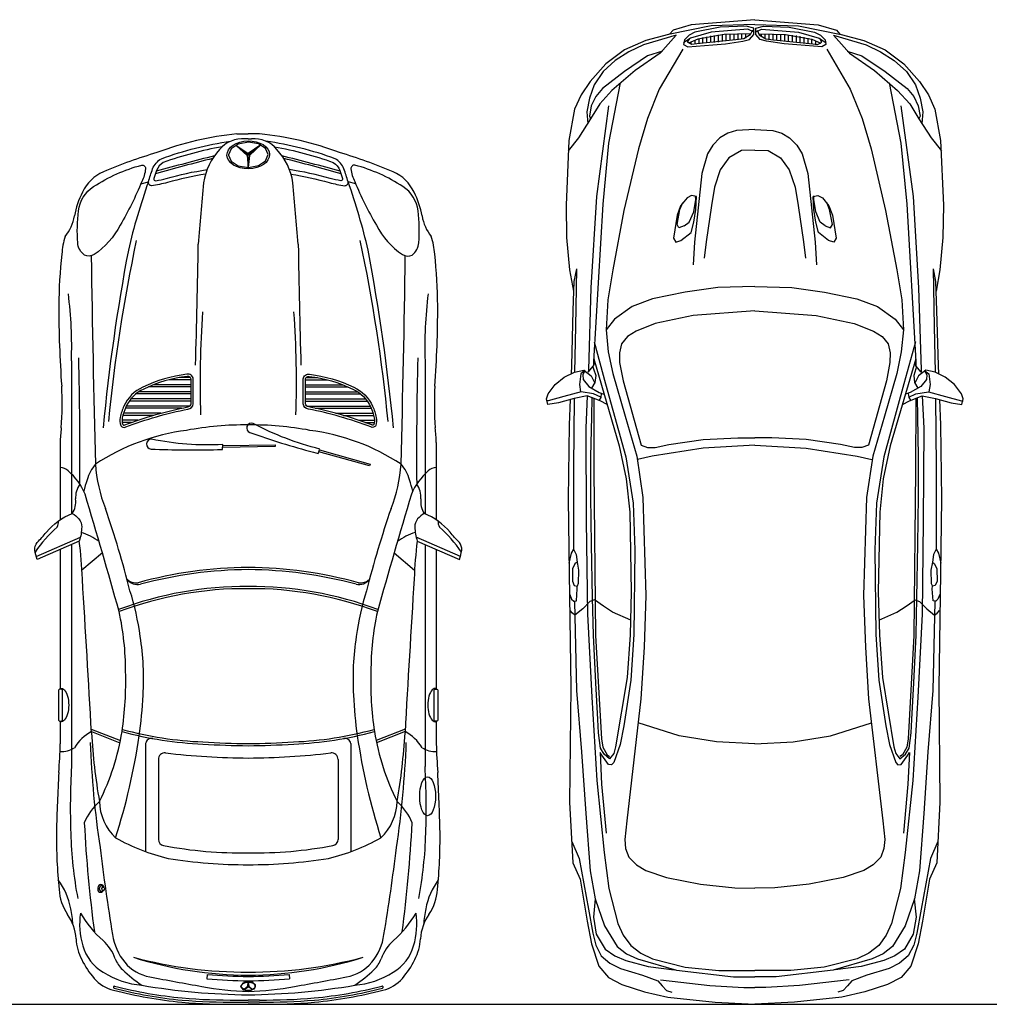
# Model space of a CAD drawing. Units: millimetres. Extents: x 1276.6 to 1316.5, y 900.4 to 914.
# Drawn here: x 1289.6 to 1294.1, y 909.2 to 913.8 of the extents above; entities that cross this region are included whole.
import ezdxf

# ---------------------------------------------------------------- set-up
doc = ezdxf.new("R2010")
doc.units = ezdxf.units.MM

# ---------------------------------------------------------------- blocks, each defined once
blk = doc.blocks.new('bmw1')
h = blk.add_hatch()
h.set_pattern_fill('ANSI31', color=256, scale=0.005751, angle=225, style=0)
h.set_pattern_definition([(270, (-2200.815293, 5743.816653), (0.01825872274, -9e-18), [])])
edge = h.paths.add_edge_path()
edge.add_spline(control_points=[(427.8149, 225.8267), (427.8158, 225.8252), (427.8224, 225.8149), (427.8468, 225.8001), (427.8965, 225.8005), (427.9705, 225.7848), (428.0433, 225.786), (428.0926, 225.7749), (428.1056, 225.7818), (428.1071, 225.7828)], knot_values=[0.018927, 0.018927, 0.018927, 0.018927, 0.024128, 0.056131, 0.097411, 0.171889, 0.281718, 0.315753, 0.320482, 0.320482, 0.320482, 0.320482], degree=3, periodic=0)
edge.add_spline(control_points=[(428.1071, 225.7828), (428.0927, 225.7895), (428.0456, 225.8117), (427.9458, 225.827), (427.8623, 225.8268), (427.8149, 225.8267)], knot_values=[0, 0, 0, 0, 0.047424, 0.155905, 0.298207, 0.298207, 0.298207, 0.298207], degree=3, periodic=0)
edge = h.paths.add_edge_path()
edge.add_spline(control_points=[(427.7786, 225.8267), (427.7313, 225.8268), (427.6478, 225.827), (427.548, 225.8117), (427.5008, 225.7895), (427.4865, 225.7828)], knot_values=[0, 0, 0, 0, 0.142303, 0.250783, 0.298207, 0.298207, 0.298207, 0.298207], degree=3, periodic=0)
edge.add_spline(control_points=[(427.4865, 225.7828), (427.4879, 225.7818), (427.5009, 225.7749), (427.5503, 225.786), (427.6231, 225.7848), (427.697, 225.8005), (427.7468, 225.8001), (427.7711, 225.8149), (427.7778, 225.8252), (427.7786, 225.8267)], knot_values=[0.018927, 0.018927, 0.018927, 0.018927, 0.023656, 0.057691, 0.167519, 0.241998, 0.283278, 0.315281, 0.320482, 0.320482, 0.320482, 0.320482], degree=3, periodic=0)
at = {"flags": 128}
for points in [[(427.7968, 225.8934), (427.4991, 225.8689), (427.4136, 225.8438), (427.3972, 225.8258)], [(427.7968, 225.8934), (428.0944, 225.8689), (428.1799, 225.8438), (428.1963, 225.8258)], [(427.7968, 225.8713), (427.5915, 225.8648), (427.3915, 225.8243), (427.2851, 225.7955), (427.1853, 225.7527), (427.0981, 225.6866), (427.0242, 225.6035), (426.9823, 225.541), (426.9516, 225.4736), (426.9253, 225.3267), (426.9122, 225.0236), (426.9142, 224.8716), (426.9284, 224.7206), (426.9465, 224.6197)], [(427.7945, 225.8351), (427.7649, 225.849), (427.5919, 225.8351), (427.4947, 225.8074), (427.4621, 225.7844)], [(427.786, 225.8443), (427.7758, 225.8224), (427.7448, 225.8032), (427.7083, 225.7993), (427.5251, 225.7797), (427.5022, 225.7775), (427.4819, 225.7878), (427.4915, 225.8055)], [(427.7968, 225.8713), (428.002, 225.8648), (428.2021, 225.8243), (428.3084, 225.7955), (428.4083, 225.7527), (428.4955, 225.6866), (428.5694, 225.6035), (428.6112, 225.541), (428.642, 225.4736), (428.6682, 225.3267), (428.6813, 225.0236), (428.6794, 224.8716), (428.6652, 224.7206), (428.6471, 224.6197)], [(427.799, 225.8351), (427.8287, 225.849), (428.0017, 225.8351), (428.0989, 225.8074), (428.1314, 225.7844)], [(427.8076, 225.8443), (427.8177, 225.8224), (427.8488, 225.8032), (427.8852, 225.7993), (428.0684, 225.7797), (428.0914, 225.7775), (428.1117, 225.7878), (428.102, 225.8055)], [(427.4281, 225.8207), (427.3532, 225.7361), (427.2354, 225.6545), (427.1269, 225.561), (427.0703, 225.4996), (427.0266, 225.4287), (426.97, 225.339), (426.9215, 225.2784)], [(427.4281, 225.8207), (427.2748, 225.775), (427.2065, 225.7429), (427.1426, 225.7014), (427.0857, 225.6498), (427.043, 225.5876), (427.0213, 225.5258), (427.0091, 225.4614), (427.0136, 225.4054)], [(427.7786, 225.8267), (427.6533, 225.8241), (427.53, 225.8017), (427.4865, 225.7828)], [(427.8149, 225.8267), (427.9402, 225.8241), (428.0636, 225.8017), (428.1071, 225.7828)], [(428.1654, 225.8207), (428.2404, 225.7361), (428.3582, 225.6545), (428.4666, 225.561), (428.5233, 225.4996), (428.5669, 225.4287), (428.6236, 225.339), (428.6721, 225.2784)], [(428.1654, 225.8207), (428.3187, 225.775), (428.3871, 225.7429), (428.4509, 225.7014), (428.5079, 225.6498), (428.5505, 225.5876), (428.5723, 225.5258), (428.5844, 225.4614), (428.58, 225.4054)], [(427.3637, 225.7458), (427.2943, 225.7239), (427.1855, 225.6508), (427.082, 225.5702), (427.0512, 225.5326), (427.0299, 225.4891), (427.0215, 225.4406), (427.0266, 225.4287)], [(427.4586, 225.755), (427.3489, 225.5677), (427.2938, 225.4302), (427.2513, 225.2874), (427.1833, 224.9985), (427.131, 224.72), (427.1075, 224.5797), (427.0996, 224.4389), (427.1099, 224.3356), (427.1305, 224.2337), (427.1884, 224.0342), (427.2436, 223.8467), (427.2724, 223.6536), (427.2864, 223.1931), (427.2779, 222.951), (427.2628, 222.7092), (427.196, 222.1361), (427.1875, 222.0495), (427.1911, 222.0067), (427.2057, 221.9661), (427.2416, 221.9302), (427.2854, 221.9043), (427.3826, 221.8711), (427.5415, 221.839), (427.703, 221.8226), (427.7968, 221.8206)], [(428.135, 225.755), (428.2446, 225.5677), (428.2998, 225.4302), (428.3423, 225.2874), (428.4102, 224.9985), (428.4625, 224.72), (428.4861, 224.5797), (428.494, 224.4389), (428.4837, 224.3356), (428.4631, 224.2337), (428.4052, 224.0342), (428.35, 223.8467), (428.3211, 223.6536), (428.3072, 223.1931), (428.3157, 222.951), (428.3308, 222.7092), (428.3976, 222.1361), (428.4061, 222.0495), (428.4025, 222.0067), (428.3879, 221.9661), (428.352, 221.9302), (428.3082, 221.9043), (428.211, 221.8711), (428.0521, 221.839), (427.8906, 221.8226), (427.7968, 221.8206)], [(428.2299, 225.7458), (428.2993, 225.7239), (428.4081, 225.6508), (428.5116, 225.5702), (428.5423, 225.5326), (428.5637, 225.4891), (428.5721, 225.4406), (428.5669, 225.4287)], [(427.1657, 225.598), (427.1114, 225.3148), (427.0837, 225.0276), (427.0411, 224.2899), (427.041, 224.2708)], [(428.4278, 225.598), (428.4822, 225.3148), (428.5098, 225.0276), (428.5524, 224.2899), (428.5526, 224.2708)], [(427.1111, 225.4897), (427.0545, 225.0646), (427.0286, 224.6364), (427.0162, 224.2521), (427.0158, 224.24)], [(428.4824, 225.4897), (428.539, 225.0646), (428.565, 224.6364), (428.5774, 224.2521), (428.5777, 224.24)], [(427.7968, 225.3781), (427.7115, 225.3731), (427.6707, 225.3611), (427.6336, 225.3398), (427.5998, 225.3058), (427.5752, 225.2646), (427.5478, 225.1727), (427.5141, 224.8501), (427.5072, 224.7444)], [(427.7968, 225.3781), (427.8821, 225.3731), (427.9229, 225.3611), (427.96, 225.3398), (427.9937, 225.3058), (428.0184, 225.2646), (428.0458, 225.1727), (428.0794, 224.8501), (428.0864, 224.7444)], [(427.7968, 225.2818), (427.7345, 225.2795), (427.6757, 225.2449), (427.6348, 225.1901), (427.6076, 225.1088), (427.5938, 225.0227), (427.5687, 224.8524), (427.5594, 224.7758)], [(427.7968, 225.2818), (427.8591, 225.2795), (427.9179, 225.2449), (427.9588, 225.1901), (427.986, 225.1088), (427.9998, 225.0227), (428.0249, 224.8524), (428.0342, 224.7758)], [(427.4663, 224.9268), (427.4897, 224.9434), (427.5106, 224.9917), (427.5201, 225.051), (427.5192, 225.0675)], [(428.1272, 224.9268), (428.1039, 224.9434), (428.083, 224.9917), (428.0735, 225.051), (428.0743, 225.0675)], [(427.4663, 224.9268), (427.4413, 224.917), (427.4325, 224.9334), (427.4458, 225.004), (427.4587, 225.0367)], [(428.1272, 224.9268), (428.1523, 224.917), (428.1611, 224.9334), (428.1478, 225.004), (428.1349, 225.0367)], [(426.9601, 224.7245), (426.9484, 224.6654), (426.9442, 224.5299), (426.9364, 224.2724), (426.9353, 224.2321)], [(426.9601, 224.7245), (426.956, 224.454), (426.9513, 224.2403)], [(428.6334, 224.7245), (428.6376, 224.454), (428.6422, 224.2403)], [(428.6334, 224.7245), (428.6451, 224.6654), (428.6494, 224.5299), (428.6572, 224.2724), (428.6583, 224.2321)], [(427.7968, 224.6423), (427.6234, 224.6378), (427.4696, 224.6157), (427.3176, 224.584), (427.2217, 224.5482), (427.1388, 224.4892), (427.0996, 224.4389)], [(427.7968, 224.6423), (427.9702, 224.6378), (428.1239, 224.6157), (428.276, 224.584), (428.3718, 224.5482), (428.4547, 224.4892), (428.494, 224.4389)], [(427.7968, 224.5286), (427.5083, 224.5067), (427.33, 224.4688), (427.2403, 224.433), (427.1993, 224.4077), (427.1711, 224.3734), (427.1617, 224.331), (427.1628, 224.2859), (427.1788, 224.2001), (427.2634, 223.8979), (427.2943, 223.8869), (427.3298, 223.8878), (427.3942, 223.9018), (427.555, 223.9247), (427.7173, 223.9326), (427.7968, 223.9326)], [(427.7968, 224.5286), (428.0853, 224.5067), (428.2636, 224.4688), (428.3533, 224.433), (428.3943, 224.4077), (428.4225, 224.3734), (428.4319, 224.331), (428.4307, 224.2859), (428.4148, 224.2001), (428.3301, 223.8979), (428.2992, 223.8869), (428.2638, 223.8878), (428.1994, 223.9018), (428.0385, 223.9247), (427.8762, 223.9326), (427.7968, 223.9326)], [(427.043, 224.3821), (427.0974, 224.1863), (427.192, 223.8435), (427.2263, 223.6269), (427.2336, 223.4078), (427.2291, 223.011), (427.215, 222.7956), (427.1819, 222.5827), (427.1651, 222.4939), (427.1358, 222.4105), (427.1254, 222.3989), (427.1106, 222.4006), (427.0792, 222.4446), (427.0716, 222.4577)], [(428.5506, 224.3821), (428.4962, 224.1863), (428.4016, 223.8435), (428.3673, 223.6269), (428.3599, 223.4078), (428.3645, 223.011), (428.3786, 222.7956), (428.4116, 222.5827), (428.4285, 222.4939), (428.4578, 222.4105), (428.4682, 222.3989), (428.4829, 222.4006), (428.5144, 222.4446), (428.522, 222.4577)], [(427.0158, 224.24), (427.0409, 224.2707), (427.0462, 224.2856)], [(427.0376, 224.2652), (427.0409, 224.2555), (427.0513, 224.2246), (427.0472, 224.192), (427.0312, 224.1653)], [(427.0413, 224.3029), (427.1614, 223.8946), (427.194, 223.7407), (427.2103, 223.5841), (427.2175, 223.2101), (427.2126, 223.0095), (427.1977, 222.8094), (427.1438, 222.4836), (427.136, 222.4529), (427.1161, 222.4267), (427.09, 222.4491), (427.0732, 222.4777), (427.0632, 222.5491), (427.0607, 222.6115)], [(428.5523, 224.3029), (428.4322, 223.8946), (428.3996, 223.7407), (428.3832, 223.5841), (428.376, 223.2101), (428.381, 223.0095), (428.3958, 222.8094), (428.4497, 222.4836), (428.4576, 222.4529), (428.4775, 222.4267), (428.5036, 222.4491), (428.5204, 222.4777), (428.5304, 222.5491), (428.5329, 222.6115)], [(428.556, 224.2652), (428.5527, 224.2555), (428.5422, 224.2246), (428.5463, 224.192), (428.5623, 224.1653)], [(428.5777, 224.24), (428.5526, 224.2707), (428.5473, 224.2856)], [(427.1043, 224.0887), (427.071, 224.1061), (427.0111, 224.1289), (426.9489, 224.1168), (426.8761, 224.0974), (426.8257, 224.0896), (426.82, 224.1151), (426.8276, 224.1391), (426.8603, 224.1827), (426.9032, 224.2167), (426.9513, 224.2403), (426.995, 224.2494), (427.0288, 224.2237), (427.0462, 224.1894)], [(427.0004, 224.2483), (426.9805, 224.2326), (426.9742, 224.1829), (426.9801, 224.1484)], [(427.0004, 224.2483), (426.9902, 224.2284), (426.9919, 224.206), (427.0182, 224.1739), (427.0677, 224.1446), (427.0895, 224.1371)], [(428.4893, 224.0887), (428.5226, 224.1061), (428.5825, 224.1289), (428.6447, 224.1168), (428.7175, 224.0974), (428.7679, 224.0896), (428.7736, 224.1151), (428.766, 224.1391), (428.7332, 224.1827), (428.6903, 224.2167), (428.6422, 224.2403), (428.5986, 224.2494), (428.5647, 224.2237), (428.5474, 224.1894)], [(428.5932, 224.2483), (428.6033, 224.2284), (428.6016, 224.206), (428.5753, 224.1739), (428.5259, 224.1446), (428.5041, 224.1371)], [(428.5932, 224.2483), (428.6131, 224.2326), (428.6194, 224.1829), (428.6135, 224.1484)], [(427.0747, 224.1239), (427.0411, 224.1397), (426.9824, 224.1487), (426.9019, 224.127), (426.8273, 224.106), (426.8198, 224.1056)], [(427.0111, 224.1289), (427.0038, 223.9782), (427.0063, 223.5423), (427.0121, 223.1064), (427.0318, 222.7163), (427.0557, 222.3265), (427.0908, 221.9885), (427.1127, 221.8197), (427.1549, 221.6547), (427.1802, 221.5998), (427.2154, 221.552), (427.2624, 221.5156), (427.317, 221.4894), (427.4708, 221.4511), (427.6282, 221.4341), (427.7968, 221.4341)], [(427.0607, 222.6115), (427.051, 222.7837), (427.0401, 223.0077), (427.0364, 223.1828), (427.0313, 223.4318), (427.0282, 223.6574), (427.0284, 223.8445), (427.0326, 224.0315), (427.0341, 224.1222)], [(427.0766, 224.1411), (427.0743, 224.1225), (427.0665, 224.1086)], [(428.5825, 224.1289), (428.5897, 223.9782), (428.5873, 223.5423), (428.5815, 223.1064), (428.5617, 222.7163), (428.5379, 222.3265), (428.5028, 221.9885), (428.4809, 221.8197), (428.4387, 221.6547), (428.4134, 221.5998), (428.3782, 221.552), (428.3312, 221.5156), (428.2766, 221.4894), (428.1228, 221.4511), (427.9654, 221.4341), (427.7968, 221.4341)], [(428.5169, 224.1411), (428.5193, 224.1225), (428.5271, 224.1086)], [(428.5188, 224.1239), (428.5525, 224.1397), (428.6112, 224.1487), (428.6917, 224.127), (428.7663, 224.106), (428.7738, 224.1056)], [(428.5329, 222.6115), (428.5426, 222.7837), (428.5535, 223.0077), (428.5572, 223.1828), (428.5622, 223.4318), (428.5654, 223.6574), (428.5652, 223.8445), (428.5609, 224.0315), (428.5594, 224.1222)], [(426.9308, 224.1119), (426.9262, 223.9935), (426.921, 223.646), (426.9259, 223.2986), (426.9334, 222.7611), (426.9281, 222.2239), (426.943, 221.9399), (426.9776, 221.8628), (427.0107, 221.6668), (427.0305, 221.5593), (427.0652, 221.4555), (427.1105, 221.4013), (427.1736, 221.3695), (427.2802, 221.3347), (427.3887, 221.3098), (427.6103, 221.2856), (427.7968, 221.2764)], [(426.9489, 224.1168), (426.9461, 223.7967), (426.9461, 223.4106)], [(427.0413, 224.1193), (427.0424, 223.7805), (427.0502, 223.0056), (427.0774, 222.5213), (427.0843, 222.4814), (427.1043, 222.4468), (427.1159, 222.4378)], [(428.6628, 224.1119), (428.6674, 223.9935), (428.6725, 223.646), (428.6677, 223.2986), (428.6602, 222.7611), (428.6655, 222.2239), (428.6506, 221.9399), (428.616, 221.8628), (428.5829, 221.6668), (428.5631, 221.5593), (428.5284, 221.4555), (428.4831, 221.4013), (428.42, 221.3695), (428.3134, 221.3347), (428.2049, 221.3098), (427.9833, 221.2856), (427.7968, 221.2764)], [(428.5523, 224.1193), (428.5512, 223.7805), (428.5434, 223.0056), (428.5162, 222.5213), (428.5092, 222.4814), (428.4893, 222.4468), (428.4776, 222.4378)], [(428.6447, 224.1168), (428.6474, 223.7967), (428.6475, 223.4106)], [(427.7968, 223.8975), (427.5551, 223.8836), (427.3161, 223.8464), (427.2471, 223.8312)], [(427.7968, 223.8975), (428.0385, 223.8836), (428.2775, 223.8464), (428.3465, 223.8312)], [(426.9461, 223.4106), (426.935, 223.3915), (426.9248, 223.345)], [(426.9461, 223.4106), (426.9591, 223.3854), (426.963, 223.3492)], [(428.6475, 223.4106), (428.6345, 223.3854), (428.6306, 223.3492)], [(428.6475, 223.4106), (428.6586, 223.3915), (428.6688, 223.345)], [(426.963, 223.3492), (426.9531, 223.3417), (426.9423, 223.3179), (426.942, 223.26), (426.95, 223.2394), (426.9631, 223.2372)], [(426.963, 223.3492), (426.9707, 223.3128), (426.9691, 223.2501), (426.9631, 223.2372)], [(428.6306, 223.3492), (428.6229, 223.3128), (428.6245, 223.2501), (428.6305, 223.2372)], [(428.6306, 223.3492), (428.6404, 223.3417), (428.6513, 223.3179), (428.6515, 223.26), (428.6435, 223.2394), (428.6305, 223.2372)], [(426.9287, 223.1974), (426.9377, 223.1756), (426.9479, 223.1666), (426.9605, 223.1685), (426.9641, 223.2238), (426.9631, 223.2372)], [(428.6649, 223.1974), (428.6558, 223.1756), (428.6457, 223.1666), (428.6331, 223.1685), (428.6295, 223.2238), (428.6305, 223.2372)], [(427.2153, 223.0769), (427.1299, 223.1157), (427.0872, 223.1429), (427.0453, 223.1727), (427.0237, 223.1647), (426.99, 223.13), (426.9532, 223.1017), (426.9413, 223.1103), (426.9307, 223.1237)], [(426.9519, 223.1657), (426.9614, 222.7482), (426.9844, 222.4599), (427.0047, 222.1712), (427.0244, 221.9022), (427.0483, 221.7712), (427.0912, 221.6442), (427.1509, 221.5466), (427.1947, 221.5128), (427.2467, 221.4902), (427.4289, 221.4359), (427.6966, 221.4053), (427.7968, 221.4053)], [(428.6417, 223.1657), (428.6321, 222.7482), (428.6092, 222.4599), (428.5889, 222.1712), (428.5692, 221.9022), (428.5453, 221.7712), (428.5024, 221.6442), (428.4427, 221.5466), (428.3988, 221.5128), (428.3468, 221.4902), (428.1647, 221.4359), (427.897, 221.4053), (427.7968, 221.4053)], [(428.3783, 223.0769), (428.4637, 223.1157), (428.5064, 223.1429), (428.5483, 223.1727), (428.5699, 223.1647), (428.6035, 223.13), (428.6404, 223.1017), (428.6523, 223.1103), (428.6628, 223.1237)], [(427.7968, 222.4971), (427.6174, 222.5076), (427.4416, 222.5349), (427.2499, 222.5958)], [(427.7968, 222.4971), (427.9762, 222.5076), (428.152, 222.5349), (428.3437, 222.5958)], [(427.0716, 222.4577), (427.0781, 222.3079), (427.1, 222.0781)], [(428.522, 222.4577), (428.5154, 222.3079), (428.4936, 222.0781)], [(426.9387, 222.0399), (426.9727, 221.9594), (427.0169, 221.7225), (427.0367, 221.6106), (427.0509, 221.554), (427.0766, 221.5042), (427.1172, 221.4693), (427.1668, 221.4443), (427.2705, 221.4133), (427.342, 221.3864), (427.3619, 221.3636), (427.3826, 221.3414), (427.4077, 221.3327)], [(428.6549, 222.0399), (428.6209, 221.9594), (428.5766, 221.7225), (428.5569, 221.6106), (428.5427, 221.554), (428.5169, 221.5042), (428.4763, 221.4693), (428.4267, 221.4443), (428.3231, 221.4133), (428.2516, 221.3864), (428.2317, 221.3636), (428.2109, 221.3414), (428.1858, 221.3327)], [(427.0484, 221.7706), (427.0403, 221.6856), (427.0536, 221.6049), (427.095, 221.5344), (427.1399, 221.5035), (427.1915, 221.4823), (427.2971, 221.4533), (427.4194, 221.4377)], [(428.5451, 221.7706), (428.5533, 221.6856), (428.54, 221.6049), (428.4985, 221.5344), (428.4537, 221.5035), (428.402, 221.4823), (428.2965, 221.4533), (428.1741, 221.4377)], [(427.3546, 221.3905), (427.5867, 221.3651), (427.7449, 221.3543), (427.7968, 221.3543)], [(428.239, 221.3905), (428.0068, 221.3651), (427.8487, 221.3543), (427.7968, 221.3543)]]:
    blk.add_lwpolyline(points, dxfattribs=at)
for points in [[(427.6587, 225.7808), (427.741, 225.7934), (427.7713, 225.8013), (427.792, 225.824), (427.792, 225.8538), (427.7557, 225.8637), (427.6348, 225.8583), (427.5164, 225.8342), (427.4887, 225.821), (427.4672, 225.7994), (427.463, 225.7764), (427.4827, 225.7666), (427.5997, 225.7755)], [(427.9349, 225.7808), (427.8525, 225.7934), (427.8222, 225.8013), (427.8016, 225.824), (427.8016, 225.8538), (427.8378, 225.8637), (427.9588, 225.8583), (428.0772, 225.8342), (428.1048, 225.821), (428.1264, 225.7994), (428.1306, 225.7764), (428.1109, 225.7666), (427.9938, 225.7755)], [(427.5106, 224.9446), (427.5203, 225.0031), (427.5231, 225.0644), (427.5004, 225.0694), (427.4792, 225.0579), (427.4488, 225.0211), (427.4328, 224.9761), (427.4155, 224.8684), (427.4264, 224.8507), (427.4505, 224.8583), (427.4977, 224.8962)], [(428.083, 224.9446), (428.0733, 225.0031), (428.0705, 225.0644), (428.0932, 225.0694), (428.1144, 225.0579), (428.1447, 225.0211), (428.1608, 224.9761), (428.1781, 224.8684), (428.1672, 224.8507), (428.143, 224.8583), (428.0959, 224.8962)]]:
    blk.add_lwpolyline(points, close=True, dxfattribs=at)

msp = doc.modelspace()

# ---------------------------------------------------------------- linework, layer by layer
msp.add_line((1276.5935, 909.1926), (1316.5429, 909.1926))
for points in [[(1290.4574, 913.0853, 0.030631), (1290.2786, 913.0457, -0.026056), (1290.2043, 913.031, -0.459218), (1290.1896, 913.0496, -0.009417), (1290.209, 913.1099, -0.165169), (1290.2507, 913.1579, -0.052505), (1290.5745, 913.2397)], [(1290.8582, 913.0853, -0.030631), (1291.037, 913.0457, 0.026056), (1291.1113, 913.031, 0.459218), (1291.126, 913.0496, 0.009417), (1291.1066, 913.1099, 0.165169), (1291.0648, 913.1579, 0.052505), (1290.741, 913.2397)], [(1290.5353, 913.2133, 0.045432), (1290.2594, 913.1398, 0.157929), (1290.2277, 913.1029, 0.006034), (1290.2152, 913.0647, 0.563028), (1290.2242, 913.0545, 0.017789), (1290.2734, 913.065, -0.032325), (1290.4647, 913.1066)], [(1290.7803, 913.2133, -0.045432), (1291.0562, 913.1398, -0.157929), (1291.0879, 913.1029, -0.006034), (1291.1004, 913.0647, -0.563028), (1291.0914, 913.0545, -0.017789), (1291.0422, 913.065, 0.032325), (1290.8509, 913.1066)]]:
    msp.add_lwpolyline(points, format="xyb")
at = {"flags": 128}
for points in [[(1290.6048, 913.2746, 0.064084), (1290.2296, 913.1867)], [(1290.6432, 913.2508, 0.253716), (1290.5235, 913.2003)], [(1290.7921, 913.2003, 0.253716), (1290.6724, 913.2508)], [(1291.086, 913.1867, 0.064084), (1290.7108, 913.2746)], [(1290.5235, 913.2003, 0.151127), (1290.4483, 913.045)], [(1290.8673, 913.045, 0.151127), (1290.7921, 913.2003)], [(1290.2296, 913.1867, 0.025173), (1289.9781, 913.0968)], [(1290.4912, 913.1588, 0.006366), (1290.2224, 913.0872)], [(1290.4996, 913.1712, 0.006468), (1290.2263, 913.0987)], [(1291.0893, 913.0987, 0.006468), (1290.8159, 913.1712)], [(1291.0931, 913.0872, 0.006366), (1290.8244, 913.1588)], [(1291.3375, 913.0968, 0.025173), (1291.086, 913.1867)], [(1289.9781, 913.0968, 0.183103), (1289.8804, 913.0003)], [(1291.4352, 913.0003, 0.183103), (1291.3375, 913.0968)], [(1290.1896, 913.0496, 0.027919), (1290.0954, 912.7283)], [(1290.4483, 913.045, 0.000618), (1290.4234, 912.7569)], [(1290.8922, 912.7569, 0.000618), (1290.8673, 913.045)], [(1291.2202, 912.7283, 0.027919), (1291.126, 913.0496)], [(1289.8804, 913.0003, 0.076956), (1289.8425, 912.8893)], [(1291.473, 912.8893, 0.076956), (1291.4352, 913.0003)], [(1289.7995, 912.7929, 0.123096), (1289.8425, 912.8893)], [(1291.473, 912.8893, 0.123096), (1291.516, 912.7929)], [(1289.7995, 912.7929, 0.066994), (1289.7835, 912.7105)], [(1291.5321, 912.7105, 0.066994), (1291.516, 912.7929)], [(1290.1326, 912.7738, 0.028272), (1290.0017, 911.9249)], [(1290.4107, 912.1888, 0.003128), (1290.4234, 912.7569)], [(1290.8922, 912.7569, 0.003128), (1290.9049, 912.1888)], [(1291.3138, 911.9249, 0.028272), (1291.183, 912.7738)], [(1289.7835, 912.7105, 0.026657), (1289.7693, 912.4681)], [(1289.9213, 912.7027, 0.003161), (1289.9412, 911.7256)], [(1290.0954, 912.7283, 0.022713), (1289.9768, 911.8964)], [(1291.3388, 911.8964, 0.022713), (1291.2202, 912.7283)], [(1291.3744, 911.7256, 0.003161), (1291.3943, 912.7027)], [(1291.5463, 912.4681, 0.026657), (1291.5321, 912.7105)], [(1289.8286, 912.2095, 0.039269), (1289.814, 912.5244)], [(1291.5016, 912.5244, 0.039269), (1291.487, 912.2095)], [(1289.7693, 912.4681, 0.019043), (1289.7827, 912.0918)], [(1291.5329, 912.0918, 0.019043), (1291.5463, 912.4681)], [(1290.4435, 912.4393, 0.026966), (1290.4345, 911.9559)], [(1290.8811, 911.9559, 0.026966), (1290.872, 912.4393)], [(1289.8678, 911.6312, 0.00864), (1289.8626, 912.2241)], [(1291.453, 912.2241, 0.00864), (1291.4478, 911.6312)], [(1289.781, 911.8957, 0.028678), (1289.7827, 912.0918)], [(1291.5329, 912.0918, 0.028678), (1291.5346, 911.8957)], [(1290.6578, 911.9093, 0.049677), (1290.3689, 911.8839)], [(1290.9467, 911.8839, 0.049677), (1290.6578, 911.9093)], [(1289.781, 911.8957, 0.036623), (1289.7761, 911.8266)], [(1290.3689, 911.8839, 0.112927), (1289.9412, 911.7256)], [(1291.3744, 911.7256, 0.112927), (1290.9467, 911.8839)], [(1291.5395, 911.8266, 0.036623), (1291.5346, 911.8957)], [(1289.9412, 911.7256, 0.113263), (1289.9016, 911.6515)], [(1289.9412, 911.7256, 0.081621), (1289.9882, 911.5174)], [(1291.3274, 911.5174, 0.081621), (1291.3744, 911.7256)], [(1291.414, 911.6515, 0.113263), (1291.3744, 911.7256)], [(1289.8139, 911.6939, 0.150235), (1289.7761, 911.7093)], [(1289.8927, 911.5848, 0.109518), (1289.8139, 911.6939)], [(1291.5017, 911.6939, 0.109518), (1291.4229, 911.5848)], [(1291.5395, 911.7093, 0.150235), (1291.5017, 911.6939)], [(1289.8678, 911.6312, 0.179312), (1289.8482, 911.562)], [(1289.9016, 911.6515, 0.024222), (1289.8863, 911.5986)], [(1291.4293, 911.5986, 0.024222), (1291.414, 911.6515)], [(1291.4674, 911.562, 0.179312), (1291.4478, 911.6312)], [(1290.0523, 911.0338, 0.00376), (1289.8927, 911.5848)], [(1291.4229, 911.5848, 0.00376), (1291.2633, 911.0338)], [(1289.8326, 911.4941, 0.17785), (1289.8482, 911.562)], [(1291.4674, 911.562, 0.17785), (1291.4829, 911.4941)], [(1290.103, 911.1321, 0.020057), (1289.9882, 911.5174)], [(1291.3274, 911.5174, 0.020057), (1291.2126, 911.1321)], [(1289.7614, 911.4305, 0.127035), (1289.7681, 911.459)], [(1291.5475, 911.459, 0.127035), (1291.5542, 911.4305)], [(1289.7614, 911.4305, 0.061475), (1289.6581, 911.3131)], [(1289.9582, 911.3622, 0.08804), (1289.8744, 911.4047)], [(1291.4411, 911.4047, 0.08804), (1291.3573, 911.3622)], [(1291.6575, 911.3131, 0.061475), (1291.5542, 911.4305)], [(1289.8796, 911.1881, 0.020201), (1289.8655, 911.3648)], [(1291.4501, 911.3648, 0.020201), (1291.436, 911.1881)], [(1290.6578, 911.2407, 0.064713), (1290.1413, 911.1696)], [(1290.6578, 911.2307, 0.063629), (1290.1523, 911.1622)], [(1291.1743, 911.1696, 0.064713), (1290.6578, 911.2407)], [(1291.1633, 911.1622, 0.063629), (1290.6578, 911.2307)], [(1289.9224, 910.4654, 0.001946), (1289.8796, 911.1881)], [(1290.0891, 911.1852, 0.289436), (1290.1523, 911.1622)], [(1290.0891, 911.1852, 0.217768), (1290.1413, 911.1696)], [(1291.1633, 911.1622, 0.289436), (1291.2265, 911.1852)], [(1291.1743, 911.1696, 0.217768), (1291.2265, 911.1852)], [(1291.436, 911.1881, 0.001946), (1291.3931, 910.4654)], [(1290.6578, 911.1515, 0.092353), (1290.0496, 911.0434)], [(1290.6578, 911.1415, 0.092494), (1290.0523, 911.0338)], [(1290.1514, 910.9178, 0.04152), (1290.103, 911.1321)], [(1291.266, 911.0434, 0.092353), (1290.6578, 911.1515)], [(1291.2633, 911.0338, 0.092494), (1290.6578, 911.1415)], [(1291.2126, 911.1321, 0.04152), (1291.1642, 910.9178)], [(1290.0825, 910.7527, 0.053277), (1290.0523, 911.0338)], [(1291.2633, 911.0338, 0.053277), (1291.233, 910.7527)], [(1290.1642, 910.6423, 0.053032), (1290.1514, 910.9178)], [(1291.1642, 910.9178, 0.053032), (1291.1514, 910.6423)], [(1290.0658, 910.4716, 0.045796), (1290.0825, 910.7527)], [(1291.233, 910.7527, 0.045796), (1291.2498, 910.4716)], [(1290.1463, 910.4509, 0.024662), (1290.1642, 910.6423)], [(1291.1514, 910.6423, 0.024662), (1291.1693, 910.4509)], [(1289.9221, 910.4713, 0.130163), (1289.8427, 910.3958)], [(1289.9597, 910.1434, 0.077995), (1290.0658, 910.4716)], [(1290.0658, 910.4716, 0.057395), (1290.4448, 910.413)], [(1290.0673, 910.4816, 0.057598), (1290.4453, 910.423)], [(1290.8703, 910.423, 0.057598), (1291.2483, 910.4816)], [(1290.8708, 910.413, 0.057395), (1291.2498, 910.4716)], [(1291.2498, 910.4716, 0.077995), (1291.3559, 910.1434)], [(1291.4729, 910.3958, 0.130163), (1291.3935, 910.4713)], [(1289.9224, 910.4654, 0.028818), (1289.9597, 910.1434)], [(1290.0358, 909.9736, 0.040981), (1290.1463, 910.4509)], [(1290.2104, 910.4387, 0.417445), (1290.1766, 910.4161)], [(1290.4453, 910.423, 0.014922), (1290.6578, 910.415)], [(1290.6578, 910.415, 0.014922), (1290.8703, 910.423)], [(1291.139, 910.4161, 0.417445), (1291.1051, 910.4387)], [(1291.1693, 910.4509, 0.040981), (1291.2797, 909.9736)], [(1291.3559, 910.1434, 0.028818), (1291.3931, 910.4654)], [(1289.7691, 910.28, 0.012971), (1289.7761, 910.4135)], [(1289.7749, 910.3778, 0.157526), (1289.8427, 910.3958)], [(1289.9167, 910.4206, 0.02836), (1289.9626, 909.9275)], [(1290.4448, 910.413, 0.014917), (1290.6578, 910.405)], [(1290.6578, 910.405, 0.014917), (1290.8708, 910.413)], [(1291.353, 909.9275, 0.02836), (1291.3989, 910.4206)], [(1291.4729, 910.3958, 0.157526), (1291.5407, 910.3778)], [(1291.5395, 910.4135, 0.012971), (1291.5465, 910.28)], [(1290.2698, 910.3709, 0.448681), (1290.2364, 910.3411)], [(1290.2698, 910.3709, 0.027768), (1290.6578, 910.3473)], [(1290.6578, 910.3473, 0.027768), (1291.0457, 910.3709)], [(1291.0792, 910.3411, 0.448681), (1291.0457, 910.3709)], [(1289.8286, 910.3071, 0.022612), (1289.8251, 909.9946)], [(1291.4904, 909.9946, 0.022612), (1291.487, 910.3071)], [(1289.7691, 910.28, 0.007635), (1289.7583, 910)], [(1291.5573, 910, 0.007635), (1291.5465, 910.28)], [(1289.9597, 910.1434, 0.113181), (1289.8889, 910.0428)], [(1289.9597, 910.1434, 0.203052), (1290.0358, 909.9736)], [(1291.2797, 909.9736, 0.203052), (1291.3559, 910.1434)], [(1291.4266, 910.0428, 0.113181), (1291.3559, 910.1434)], [(1289.8889, 910.0428, 0.020402), (1289.9361, 909.5317)], [(1291.3795, 909.5317, 0.020402), (1291.4266, 910.0428)], [(1289.7583, 910, 0.027746), (1289.7705, 909.7312)], [(1289.8251, 909.9946, 0.040706), (1289.8583, 909.6883)], [(1290.0358, 909.9736, 0.071964), (1290.2815, 909.8768)], [(1290.2364, 909.966, 0.361619), (1290.2609, 909.9365)], [(1291.0341, 909.8768, 0.071964), (1291.2797, 909.9736)], [(1291.0547, 909.9365, 0.361619), (1291.0792, 909.966)], [(1291.4573, 909.6883, 0.040706), (1291.4904, 909.9946)], [(1291.5451, 909.7312, 0.027746), (1291.5573, 910)], [(1289.9626, 909.9275, 0.011294), (1290.0212, 909.5191)], [(1290.2609, 909.9365, 0.048167), (1290.6578, 909.9021)], [(1290.6578, 909.9021, 0.048167), (1291.0547, 909.9365)], [(1291.2944, 909.5191, 0.011294), (1291.353, 909.9275)], [(1290.2815, 909.8768, 0.038386), (1290.6578, 909.8467)], [(1290.6578, 909.8467, 0.038386), (1291.0341, 909.8768)], [(1289.8254, 909.6408, 0.107905), (1289.7664, 909.7764)], [(1291.5492, 909.7764, 0.107905), (1291.4902, 909.6408)], [(1289.7705, 909.7312, 0.141797), (1289.8102, 909.6142)], [(1291.5054, 909.6142, 0.141797), (1291.5451, 909.7312)], [(1289.8354, 909.567, 0.030644), (1289.8254, 909.6408)], [(1291.4902, 909.6408, 0.030644), (1291.4802, 909.567)], [(1289.8501, 909.5, 0.137561), (1289.8102, 909.6142)], [(1289.8707, 909.6203, 0.111446), (1289.8822, 909.4671)], [(1289.8707, 909.6203, 0.075834), (1289.9766, 909.4913)], [(1291.3389, 909.4913, 0.075834), (1291.4449, 909.6203)], [(1291.4333, 909.4671, 0.111446), (1291.4449, 909.6203)], [(1291.5054, 909.6142, 0.137561), (1291.4655, 909.5)], [(1289.8501, 909.5, 0.101218), (1289.8766, 909.4018)], [(1290.0212, 909.5191, 0.134063), (1290.0783, 909.3896)], [(1291.2373, 909.3896, 0.134063), (1291.2944, 909.5191)], [(1291.439, 909.4018, 0.101218), (1291.4655, 909.5)], [(1289.8822, 909.4671, 0.196596), (1289.9778, 909.3427)], [(1290.0342, 909.4061, 0.123033), (1289.9766, 909.4913)], [(1291.3389, 909.4913, 0.123033), (1291.2814, 909.4061)], [(1291.3378, 909.3427, 0.196596), (1291.4333, 909.4671)], [(1290.0342, 909.4061, 0.117209), (1290.0676, 909.3554)], [(1290.1188, 909.4133, 0.076061), (1290.6578, 909.329)], [(1290.1188, 909.4133, 0.065754), (1290.6578, 909.3432)], [(1290.6578, 909.329, 0.076061), (1291.1968, 909.4133)], [(1290.6578, 909.3432, 0.065754), (1291.1968, 909.4133)], [(1291.248, 909.3554, 0.117209), (1291.2814, 909.4061)], [(1289.8766, 909.4018, 0.061201), (1289.935, 909.3142)], [(1290.0783, 909.3896, 0.175539), (1290.1968, 909.3207)], [(1291.1188, 909.3207, 0.175539), (1291.2373, 909.3896)], [(1291.3806, 909.3142, 0.061201), (1291.439, 909.4018)], [(1289.935, 909.3142, 0.157075), (1290.0262, 909.2584)], [(1289.9778, 909.3427, 0.118551), (1290.1586, 909.2817)], [(1290.0676, 909.3554, 0.036928), (1290.1586, 909.2817)], [(1290.1968, 909.3207, 0.003226), (1290.4405, 909.2762)], [(1290.4657, 909.3317, 0.015386), (1290.6578, 909.3226)], [(1290.6578, 909.3226, 0.015386), (1290.8499, 909.3317)], [(1290.8751, 909.2762, 0.003226), (1291.1188, 909.3207)], [(1291.157, 909.2817, 0.036928), (1291.248, 909.3554)], [(1291.157, 909.2817, 0.118551), (1291.3378, 909.3427)], [(1291.2894, 909.2584, 0.157075), (1291.3806, 909.3142)], [(1290.0311, 909.2778, 1), (1290.0286, 909.2681)], [(1290.0286, 909.2681, 0.038069), (1290.3473, 909.212)], [(1290.0311, 909.2778, 0.038061), (1290.3482, 909.222)], [(1290.1586, 909.2817, 0.038171), (1290.6578, 909.2367)], [(1290.4405, 909.2762, 0.040889), (1290.6578, 909.2526)], [(1290.4641, 909.3118, 0.015412), (1290.6578, 909.3026)], [(1290.6578, 909.3026, 0.015412), (1290.8514, 909.3118)], [(1290.6578, 909.2367, 0.038171), (1291.157, 909.2817)], [(1290.6578, 909.2526, 0.040889), (1290.8751, 909.2762)], [(1290.9673, 909.222, 0.038061), (1291.2845, 909.2778)], [(1290.9683, 909.212, 0.038069), (1291.2869, 909.2681)], [(1291.2869, 909.2681, 1), (1291.2845, 909.2778)], [(1290.0262, 909.2584, 0.038077), (1290.3464, 909.202)], [(1290.3482, 909.222, 0.02352), (1290.6043, 909.2126)], [(1290.7112, 909.2126, 0.02352), (1290.9673, 909.222)], [(1290.9692, 909.202, 0.038077), (1291.2894, 909.2584)], [(1290.3464, 909.202, 0.023524), (1290.6044, 909.1926)], [(1290.3473, 909.212, 0.023522), (1290.6044, 909.2026)], [(1290.7111, 909.1926, 0.023524), (1290.9692, 909.202)], [(1290.7112, 909.2026, 0.023522), (1290.9683, 909.212)]]:
    msp.add_lwpolyline(points, format="xyb", dxfattribs=at)
for points in [[(1290.6048, 913.2746), (1290.6578, 913.2746)], [(1290.6578, 913.2508), (1290.6432, 913.2508)], [(1290.7108, 913.2746), (1290.6578, 913.2746)], [(1290.6578, 913.2508), (1290.6724, 913.2508)], [(1290.5998, 913.2215), (1290.6526, 913.1734)], [(1290.5998, 913.2215), (1290.6578, 913.1825)], [(1290.5998, 913.2215), (1290.6578, 913.1759)], [(1290.7167, 913.2222), (1290.6578, 913.1825)], [(1290.6578, 913.1759), (1290.7167, 913.2222)], [(1290.7167, 913.2222), (1290.663, 913.1734)], [(1290.6526, 913.1734), (1290.6578, 913.117)], [(1290.6578, 913.117), (1290.6578, 913.1759)], [(1290.663, 913.1734), (1290.6578, 913.117)], [(1290.1537, 913.0399), (1290.1896, 913.0496)], [(1291.1619, 913.0399), (1291.126, 913.0496)], [(1289.8286, 912.2095), (1289.8286, 911.4924)], [(1291.487, 912.2095), (1291.487, 911.4924)], [(1290.3864, 912.1311), (1290.3337, 912.1311)], [(1290.9292, 912.1311), (1290.9819, 912.1311)], [(1290.3899, 912.0878), (1290.1899, 912.0878)], [(1290.3899, 912.0978), (1290.2146, 912.0978)], [(1290.3899, 912.1211), (1290.2882, 912.1211)], [(1290.9256, 912.1211), (1291.0274, 912.1211)], [(1290.9257, 912.0978), (1291.101, 912.0978)], [(1290.9257, 912.0878), (1291.1257, 912.0878)], [(1290.3899, 912.0544), (1290.1308, 912.0544)], [(1290.3899, 912.0644), (1290.1441, 912.0644)], [(1290.9257, 912.0644), (1291.1714, 912.0644)], [(1290.9257, 912.0544), (1291.1848, 912.0544)], [(1290.3836, 911.9977), (1290.0857, 911.9977)], [(1290.3899, 912.021), (1290.0997, 912.021)], [(1290.3899, 912.031), (1290.1074, 912.031)], [(1290.9257, 912.031), (1291.2082, 912.031)], [(1290.9257, 912.021), (1291.2159, 912.021)], [(1290.9319, 911.9977), (1291.2299, 911.9977)], [(1290.2131, 911.9543), (1290.0697, 911.9543)], [(1290.2484, 911.9643), (1290.0725, 911.9643)], [(1290.3441, 911.9877), (1290.0811, 911.9877)], [(1290.9715, 911.9877), (1291.2345, 911.9877)], [(1291.0671, 911.9643), (1291.2431, 911.9643)], [(1291.1025, 911.9543), (1291.2459, 911.9543)], [(1290.1392, 911.9309), (1290.0658, 911.9309)], [(1290.1105, 911.9209), (1290.0665, 911.9209)], [(1291.1764, 911.9309), (1291.2498, 911.9309)], [(1291.2051, 911.9209), (1291.249, 911.9209)], [(1289.7761, 911.8266), (1289.7761, 911.4645)], [(1291.5395, 911.8266), (1291.5395, 911.4645)], [(1289.6629, 911.2924), (1289.8705, 911.383)], [(1289.8286, 911.3486), (1289.8286, 910.3071)], [(1291.6527, 911.2924), (1291.4451, 911.383)], [(1291.487, 911.3486), (1291.487, 910.3071)], [(1289.7761, 911.3257), (1289.7761, 910.6706)], [(1289.9734, 911.3099), (1289.8776, 911.229)], [(1291.3421, 911.3099), (1291.438, 911.229)], [(1291.5395, 911.3257), (1291.5395, 910.6706)], [(1289.7761, 910.5201), (1289.7761, 910.4135)], [(1291.5395, 910.5201), (1291.5395, 910.4135)], [(1289.9215, 910.4823), (1290.0582, 910.4293)], [(1289.9221, 910.4713), (1290.0562, 910.4193)], [(1291.3941, 910.4823), (1291.2573, 910.4293)], [(1291.3935, 910.4713), (1291.2593, 910.4193)], [(1290.1766, 910.4161), (1290.1766, 909.9082)], [(1291.139, 910.4161), (1291.139, 909.9082)], [(1290.2364, 910.3411), (1290.2364, 909.966)], [(1291.0792, 910.3411), (1291.0792, 909.966)], [(1289.9726, 909.748), (1289.9809, 909.7411)], [(1289.9677, 909.7228), (1289.9784, 909.7262)], [(1290.4657, 909.3317), (1290.4641, 909.3118)], [(1290.8499, 909.3317), (1290.8514, 909.3118)], [(1290.638, 909.2616), (1290.6558, 909.2781)], [(1290.6578, 909.2771), (1290.638, 909.2616)], [(1290.638, 909.2616), (1290.6578, 909.2746)], [(1290.6558, 909.2781), (1290.6578, 909.2964)], [(1290.6578, 909.2964), (1290.6598, 909.2781)], [(1290.6578, 909.2964), (1290.6578, 909.2771)], [(1290.6578, 909.2771), (1290.6773, 909.2618)], [(1290.6773, 909.2618), (1290.6578, 909.2746)], [(1290.6773, 909.2618), (1290.6598, 909.2781)], [(1290.6043, 909.2126), (1290.6578, 909.2126)], [(1290.6044, 909.2026), (1290.6578, 909.2026)], [(1290.6044, 909.1926), (1290.6578, 909.1926)], [(1290.7112, 909.2126), (1290.6578, 909.2126)], [(1290.7112, 909.2026), (1290.6578, 909.2026)], [(1290.7111, 909.1926), (1290.6578, 909.1926)]]:
    msp.add_lwpolyline(points, dxfattribs=at)
for points in [[(1290.5646, 913.1742), (1290.5771, 913.1459), (1290.6108, 913.1244), (1290.6583, 913.117), (1290.7057, 913.1257), (1290.739, 913.1482), (1290.751, 913.177), (1290.739, 913.2053), (1290.7056, 913.2271), (1290.6583, 913.2349), (1290.6108, 913.2264), (1290.5771, 913.2041), (1290.5646, 913.1755)], [(1290.6221, 909.2766), (1290.6344, 909.26), (1290.6641, 909.2555), (1290.6894, 909.2669), (1290.6915, 909.2831), (1290.677, 909.2961), (1290.6533, 909.2991), (1290.6316, 909.2921)]]:
    msp.add_lwpolyline(points, close=True, dxfattribs=at)
for points in [[(1290.1579, 913.0502, -0.037917), (1290.0569, 912.8461, -0.121456), (1289.9345, 912.7079, -0.24041), (1289.8894, 912.7057, -0.218737), (1289.8578, 912.7637, -0.045472), (1289.8614, 912.9127, -0.223151), (1289.9323, 913.0273, -0.079862), (1290.1579, 913.1276, -0.484198), (1290.176, 913.11, -0.092602)], [(1291.1577, 913.0502, 0.037917), (1291.2587, 912.8461, 0.121456), (1291.3811, 912.7079, 0.24041), (1291.4262, 912.7057, 0.218737), (1291.4577, 912.7637, 0.045472), (1291.4542, 912.9127, 0.223151), (1291.3833, 913.0273, 0.079862), (1291.1577, 913.1276, 0.484198), (1291.1396, 913.11, 0.092602)], [(1290.3999, 912.0081), (1290.3999, 912.1259, 0.435475), (1290.3699, 912.1469, 0.07875), (1290.1634, 912.0868, 0.176298), (1290.0743, 911.9971, 0.059291), (1290.0572, 911.9443, 0.133675), (1290.0598, 911.9067, 0.423407), (1290.0829, 911.9001, -0.040945), (1290.3751, 911.9839, 0.37994)], [(1290.3899, 912.0081), (1290.3899, 912.1197, 0.482642), (1290.3716, 912.137, 0.07893), (1290.1676, 912.0778, 0.176298), (1290.0834, 911.9929, 0.059291), (1290.067, 911.9424, 0.129852), (1290.069, 911.9109, 0.423151), (1290.0784, 911.9091, -0.04119), (1290.374, 911.9939, 0.357784), (1290.3899, 912.0088)], [(1290.9157, 912.0081), (1290.9157, 912.1259, -0.435475), (1290.9457, 912.1469, -0.07875), (1291.1522, 912.0868, -0.176298), (1291.2412, 911.9971, -0.059291), (1291.2584, 911.9443, -0.133675), (1291.2558, 911.9067, -0.423407), (1291.2327, 911.9001, 0.040945), (1290.9404, 911.9839, -0.37994)], [(1290.9257, 912.0081), (1290.9257, 912.1197, -0.482642), (1290.944, 912.137, -0.07893), (1291.1479, 912.0778, -0.176298), (1291.2322, 911.9929, -0.059291), (1291.2486, 911.9424, -0.129852), (1291.2466, 911.9109, -0.423151), (1291.2371, 911.9091, 0.04119), (1290.9416, 911.9939, -0.357784), (1290.9257, 912.0088)], [(1290.9936, 911.7964, -0.063249), (1290.6808, 911.9164, 1), (1290.6656, 911.8733, 0.01828), (1290.9631, 911.781), (1290.9857, 911.7751)], [(1290.5383, 911.817, -0.063249), (1290.2042, 911.842, 1), (1290.2021, 911.7964, 0.01828), (1290.5135, 911.7934), (1290.5368, 911.7943)], [(1289.6676, 911.2784, -0.059222), (1289.6568, 911.3217, -0.201488), (1289.6678, 911.3586, 0.024714), (1289.711, 911.4062, -0.124405), (1289.8326, 911.4941, -0.078619), (1289.8634, 911.4682, -0.187387), (1289.8766, 911.4311, -0.069362), (1289.8655, 911.3648)], [(1291.648, 911.2784, 0.059222), (1291.6588, 911.3217, 0.201488), (1291.6478, 911.3586, -0.024714), (1291.6046, 911.4062, 0.124405), (1291.4829, 911.4941, 0.078619), (1291.4522, 911.4682, 0.187387), (1291.439, 911.4311, 0.069362), (1291.4501, 911.3648)], [(1289.7864, 910.5281), (1289.7864, 910.6626, 0.414214), (1289.7784, 910.6706), (1289.7759, 910.6706, 0.414214), (1289.7679, 910.6626), (1289.7679, 910.5281, 0.414214), (1289.7759, 910.5201), (1289.7784, 910.5201, 0.414214)], [(1291.5291, 910.5281), (1291.5291, 910.6626, -0.414214), (1291.5371, 910.6706), (1291.5396, 910.6706, -0.414214), (1291.5476, 910.6626), (1291.5476, 910.5281, -0.414214), (1291.5396, 910.5201), (1291.5371, 910.5201, -0.414214)]]:
    msp.add_lwpolyline(points, format="xyb", close=True)
for points in [[(1290.538, 911.8128), (1290.784, 911.8164), (1290.7841, 911.8084), (1290.5374, 911.8036)], [(1290.9921, 911.7925), (1291.2288, 911.7253), (1291.2266, 911.7176), (1290.9889, 911.7839)]]:
    msp.add_lwpolyline(points)
for centre, major_axis, ratio in [((1290.6578, 913.1759), (-0.0997, -0.0018), 0.658429), ((1291.4989, 910.1681), (0, -0.0911), 0.407118), ((1289.9772, 909.7341), (-0.00128, -0.00809), 0.773914), ((1290.6578, 909.2771), (-0.0327, -0.0004), 0.591128)]:
    msp.add_ellipse(centre, major_axis=major_axis, ratio=ratio)
at = {"extrusion": (0, 0, -1)}
msp.add_ellipse((1289.7803, 910.5958), major_axis=(0, -0.0782), ratio=0.451418, start_param=3.02408, end_param=6.400698, dxfattribs=at)
for centre, major_axis, ratio, start_param, end_param in [((1291.5353, 910.5958), (0, -0.0782), 0.451418, 3.02408, 6.400698), ((1289.9663, 909.7359), (-0.0029, -0.0179), 0.818219, 1.996823, 7.419721), ((1289.972, 909.735), (0.00917, -0.00917), 1, 2.309568, 5.159536)]:
    msp.add_ellipse(centre, major_axis=major_axis, ratio=ratio, start_param=start_param, end_param=end_param)

# ---------------------------------------------------------------- block references
msp.add_blockref('bmw1', (865.2367, 687.9162))

doc.saveas('drawing.dxf')
